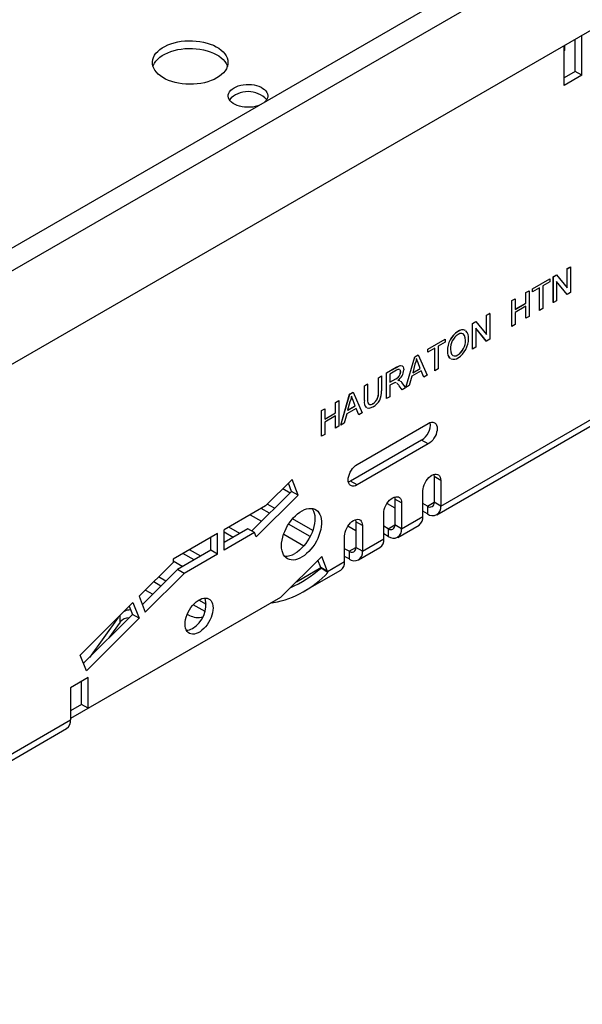
# Model space of a CAD drawing. Units: millimetres. Extents: x 56 to 3304, y 56 to 2320.
# Drawn here: x 2764 to 2854, y 1769 to 1925 of the extents above; entities that cross this region are included whole.
import ezdxf

# ---------------------------------------------------------------- set-up
doc = ezdxf.new("R2010")
doc.units = ezdxf.units.MM
doc.header["$LTSCALE"] = 8
doc.layers.add('HAURATON_PRODUCT_CONTOUR', color=7, linetype='Continuous', lineweight=25)

msp = doc.modelspace()

# ---------------------------------------------------------------- linework, layer by layer
at = {"layer": 'HAURATON_PRODUCT_CONTOUR'}
for p, q in [((3027.58, 2041.43), (2320.47, 1633.23)), ((2322.7, 1630.87), (3029.81, 2039.07)), ((2322.7, 1616.05), (3029.81, 2024.25)), ((2852.54, 1916.77), (2852.54, 1921.92)), ((2853.6, 1916.16), (2853.6, 1922.53)), ((2850.77, 1914.53), (2850.77, 1920.9)), ((2850.84, 1920.08), (2850.77, 1920.12)), ((2850.84, 1920.08), (2850.77, 1920.04)), ((2850.84, 1920.94), (2850.84, 1920.08)), ((2852.54, 1916.77), (2850.77, 1915.75)), ((2853.6, 1916.16), (2850.77, 1914.53)), ((2853.6, 1916.16), (2852.54, 1916.77)), ((2851.28, 1885.43), (2851.78, 1885.71)), ((2851.29, 1885.42), (2851.79, 1885.71)), ((2851.79, 1885.71), (2851.78, 1885.71)), ((2851.79, 1885.71), (2851.79, 1881.63)), ((2849.06, 1884.14), (2849.59, 1884.45)), ((2849.06, 1880.06), (2849.06, 1884.14)), ((2849.07, 1884.14), (2849.06, 1884.14)), ((2849.07, 1884.14), (2849.59, 1884.44)), ((2849.07, 1880.06), (2849.07, 1884.14)), ((2849.59, 1884.44), (2849.59, 1884.45)), ((2849.59, 1884.44), (2851.29, 1882.38)), ((2851.28, 1882.38), (2851.28, 1885.43)), ((2851.29, 1885.42), (2851.28, 1885.43)), ((2851.29, 1882.38), (2851.29, 1885.42)), ((2845.75, 1882.23), (2848.51, 1883.83)), ((2845.76, 1882.23), (2848.52, 1883.83)), ((2848.52, 1883.35), (2847.39, 1882.7)), ((2847.39, 1882.7), (2847.39, 1879.09)), ((2848.52, 1883.83), (2848.51, 1883.83)), ((2848.52, 1883.83), (2848.52, 1883.35)), ((2851.25, 1881.33), (2849.56, 1883.39)), ((2851.26, 1881.32), (2849.56, 1883.39)), ((2849.56, 1883.39), (2849.56, 1880.34)), ((2844.71, 1881.63), (2845.21, 1881.92)), ((2844.71, 1881.63), (2845.21, 1881.92)), ((2844.71, 1879.96), (2844.71, 1881.63)), ((2844.71, 1879.95), (2844.71, 1881.63)), ((2844.71, 1881.63), (2844.71, 1881.63)), ((2845.21, 1881.92), (2845.21, 1877.83)), ((2845.21, 1881.92), (2845.21, 1881.92)), ((2845.75, 1881.76), (2845.75, 1882.23)), ((2845.76, 1882.23), (2845.75, 1882.23)), ((2845.76, 1881.76), (2845.75, 1881.76)), ((2846.89, 1882.41), (2845.76, 1881.76)), ((2845.76, 1881.76), (2845.76, 1882.23)), ((2846.88, 1878.8), (2846.88, 1882.41)), ((2846.89, 1878.8), (2846.89, 1882.41)), ((2851.26, 1881.32), (2851.25, 1881.33)), ((2851.79, 1881.63), (2851.26, 1881.32)), ((2842.49, 1880.35), (2842.98, 1880.64)), ((2842.49, 1880.35), (2842.99, 1880.63)), ((2842.49, 1876.27), (2842.49, 1880.35)), ((2842.49, 1880.35), (2842.49, 1880.35)), ((2842.49, 1876.26), (2842.49, 1880.35)), ((2842.99, 1880.63), (2842.98, 1880.64)), ((2842.99, 1880.63), (2842.99, 1878.96)), ((2842.99, 1878.97), (2844.71, 1879.96)), ((2842.99, 1878.96), (2844.71, 1879.95)), ((2844.71, 1879.48), (2842.99, 1878.49)), ((2844.71, 1879.95), (2844.71, 1879.96)), ((2844.71, 1877.55), (2844.71, 1879.48)), ((2844.71, 1877.54), (2844.71, 1879.48)), ((2849.07, 1880.06), (2849.06, 1880.06)), ((2849.56, 1880.34), (2849.07, 1880.06)), ((2838.45, 1878.02), (2838.95, 1878.31)), ((2838.45, 1874.98), (2838.45, 1878.02)), ((2838.46, 1878.02), (2838.45, 1878.02)), ((2838.46, 1878.02), (2838.96, 1878.3)), ((2838.46, 1874.97), (2838.46, 1878.02)), ((2838.96, 1878.3), (2838.95, 1878.31)), ((2838.96, 1878.3), (2838.96, 1874.22)), ((2842.99, 1878.49), (2842.99, 1876.55)), ((2845.21, 1877.83), (2844.71, 1877.54)), ((2846.89, 1878.8), (2846.88, 1878.8)), ((2847.39, 1879.09), (2846.89, 1878.8)), ((2836.23, 1876.74), (2836.76, 1877.04)), ((2836.23, 1872.66), (2836.23, 1876.74)), ((2836.24, 1876.73), (2836.23, 1876.74)), ((2836.24, 1876.73), (2836.76, 1877.04)), ((2836.24, 1872.65), (2836.24, 1876.73)), ((2836.76, 1877.04), (2836.76, 1877.04)), ((2836.76, 1877.04), (2838.46, 1874.97)), ((2842.99, 1876.55), (2842.49, 1876.26)), ((2842.49, 1876.26), (2842.49, 1876.27)), ((2844.71, 1877.54), (2844.71, 1877.55)), ((2833.93, 1875.45), (2833.92, 1875.46)), ((2838.43, 1873.92), (2836.74, 1875.99)), ((2836.74, 1875.99), (2836.74, 1872.94)), ((2838.42, 1873.92), (2836.74, 1875.98)), ((2829.11, 1872.63), (2831.88, 1874.23)), ((2829.12, 1872.63), (2831.89, 1874.22)), ((2831.89, 1873.75), (2830.75, 1873.1)), ((2830.75, 1873.1), (2830.75, 1869.49)), ((2831.89, 1874.22), (2831.88, 1874.23)), ((2831.89, 1874.22), (2831.89, 1873.75)), ((2835.1, 1874.04), (2835.1, 1874.04)), ((2838.43, 1873.92), (2838.42, 1873.92)), ((2838.96, 1874.22), (2838.43, 1873.92)), ((2827.04, 1871.43), (2827.61, 1871.76)), ((2827.05, 1871.43), (2827.61, 1871.75)), ((2827.61, 1871.75), (2827.61, 1871.76)), ((2827.61, 1871.75), (2829.02, 1868.48)), ((2829.11, 1872.16), (2829.11, 1872.63)), ((2829.12, 1872.63), (2829.11, 1872.63)), ((2829.12, 1872.15), (2829.11, 1872.16)), ((2830.25, 1872.81), (2829.12, 1872.15)), ((2829.12, 1872.15), (2829.12, 1872.63)), ((2830.25, 1869.2), (2830.25, 1872.81)), ((2830.25, 1869.2), (2830.25, 1872.81)), ((2831.19, 1847.7), (2873.19, 1871.94)), ((2832.25, 1872.34), (2832.24, 1872.34)), ((2833.92, 1871.73), (2833.92, 1871.74)), ((2836.24, 1872.65), (2836.23, 1872.66)), ((2836.74, 1872.94), (2836.24, 1872.65)), ((2825.64, 1866.54), (2827.04, 1871.43)), ((2825.65, 1866.54), (2827.05, 1871.43)), ((2827.09, 1870.23), (2826.73, 1868.89)), ((2827.05, 1871.43), (2827.04, 1871.43)), ((2827.93, 1869.59), (2827.58, 1870.46)), ((2827.59, 1870.46), (2827.58, 1870.46)), ((2827.93, 1869.59), (2827.59, 1870.46)), ((2830.56, 1846.32), (2872.57, 1870.57)), ((2821.27, 1868.1), (2821.77, 1868.39)), ((2821.28, 1868.1), (2821.78, 1868.39)), ((2821.78, 1868.39), (2821.77, 1868.39)), ((2821.78, 1868.39), (2821.78, 1866.04)), ((2822.59, 1868.86), (2824.12, 1869.75)), ((2822.59, 1868.86), (2824.13, 1869.74)), ((2822.59, 1864.78), (2822.59, 1868.86)), ((2822.59, 1864.78), (2822.59, 1868.86)), ((2822.59, 1868.86), (2822.59, 1868.86)), ((2824.15, 1869.28), (2823.09, 1868.67)), ((2823.09, 1868.67), (2823.09, 1867.37)), ((2824.13, 1869.74), (2824.12, 1869.75)), ((2824.82, 1869.03), (2824.81, 1869.03)), ((2828.08, 1869.2), (2826.58, 1868.33)), ((2826.73, 1868.89), (2827.93, 1869.59)), ((2826.73, 1868.9), (2827.93, 1869.59)), ((2827.93, 1869.59), (2827.93, 1869.59)), ((2828.48, 1868.18), (2828.08, 1869.2)), ((2828.49, 1868.18), (2828.08, 1869.2)), ((2829.02, 1868.48), (2828.49, 1868.18)), ((2830.75, 1869.49), (2830.25, 1869.2)), ((2830.25, 1869.2), (2830.25, 1869.2)), ((2819.05, 1866.82), (2819.55, 1867.11)), ((2819.05, 1864.47), (2819.05, 1866.82)), ((2819.06, 1866.82), (2819.05, 1866.82)), ((2819.06, 1866.82), (2819.56, 1867.1)), ((2819.06, 1864.47), (2819.06, 1866.82)), ((2819.56, 1867.1), (2819.55, 1867.11)), ((2819.56, 1867.1), (2819.56, 1864.78)), ((2821.27, 1865.78), (2821.27, 1868.1)), ((2821.28, 1868.1), (2821.27, 1868.1)), ((2821.28, 1865.78), (2821.28, 1868.1)), ((2823.09, 1867.37), (2824.03, 1867.92)), ((2823.09, 1867.37), (2824.04, 1867.91)), ((2823.6, 1867.19), (2823.09, 1866.9)), ((2823.09, 1866.9), (2823.09, 1865.06)), ((2824.04, 1867.91), (2824.03, 1867.92)), ((2824.64, 1867.65), (2824.67, 1867.63)), ((2824.65, 1867.65), (2824.64, 1867.65)), ((2824.65, 1867.65), (2824.68, 1867.63)), ((2825.02, 1867.3), (2825.6, 1866.51)), ((2826.18, 1866.84), (2825.65, 1866.54)), ((2826.58, 1868.33), (2826.18, 1866.84)), ((2828.49, 1868.18), (2828.48, 1868.18)), ((2815.3, 1860.58), (2816.71, 1865.47)), ((2815.31, 1860.57), (2816.72, 1865.46)), ((2816.71, 1865.47), (2817.27, 1865.79)), ((2816.72, 1865.46), (2816.71, 1865.47)), ((2816.72, 1865.46), (2817.28, 1865.79)), ((2817.28, 1865.79), (2817.27, 1865.79)), ((2817.28, 1865.79), (2818.68, 1862.52)), ((2821.28, 1865.78), (2821.27, 1865.78)), ((2825.03, 1866.19), (2824.58, 1866.79)), ((2824.59, 1866.79), (2824.58, 1866.79)), ((2825.03, 1866.18), (2824.59, 1866.79)), ((2825.6, 1866.51), (2825.03, 1866.18)), ((2825.03, 1866.18), (2825.03, 1866.19)), ((2825.65, 1866.54), (2825.64, 1866.54)), ((2814.47, 1864.18), (2814.97, 1864.47)), ((2814.47, 1862.5), (2814.47, 1864.18)), ((2814.48, 1864.17), (2814.47, 1864.18)), ((2814.48, 1864.17), (2814.98, 1864.46)), ((2814.48, 1862.5), (2814.48, 1864.17)), ((2814.98, 1864.46), (2814.97, 1864.47)), ((2814.98, 1864.46), (2814.98, 1860.38)), ((2816.75, 1864.26), (2816.39, 1862.92)), ((2817.59, 1863.62), (2817.25, 1864.5)), ((2817.26, 1864.49), (2817.25, 1864.5)), ((2817.6, 1863.62), (2817.26, 1864.49)), ((2819.06, 1864.47), (2819.05, 1864.47)), ((2820.39, 1863.97), (2820.38, 1863.98)), ((2823.09, 1865.06), (2822.59, 1864.78)), ((2822.59, 1864.78), (2822.59, 1864.78)), ((2812.25, 1862.9), (2812.75, 1863.18)), ((2812.25, 1858.81), (2812.25, 1862.9)), ((2812.26, 1862.89), (2812.25, 1862.9)), ((2812.26, 1862.89), (2812.76, 1863.18)), ((2812.26, 1858.81), (2812.26, 1862.89)), ((2812.76, 1863.18), (2812.75, 1863.18)), ((2812.76, 1863.18), (2812.76, 1861.5)), ((2812.76, 1861.51), (2814.47, 1862.5)), ((2812.76, 1861.5), (2814.48, 1862.5)), ((2814.48, 1862.5), (2814.47, 1862.5)), ((2816.24, 1862.36), (2815.84, 1860.88)), ((2817.75, 1863.23), (2816.24, 1862.36)), ((2816.39, 1862.92), (2817.6, 1863.62)), ((2816.4, 1862.93), (2817.59, 1863.62)), ((2817.6, 1863.62), (2817.59, 1863.62)), ((2818.15, 1862.21), (2817.75, 1863.23)), ((2818.15, 1862.21), (2817.75, 1863.23)), ((2818.68, 1862.52), (2818.15, 1862.21)), ((2818.15, 1862.21), (2818.15, 1862.21)), ((2814.48, 1862.03), (2812.76, 1861.03)), ((2812.76, 1861.03), (2812.76, 1859.1)), ((2814.47, 1860.1), (2814.47, 1862.02)), ((2814.48, 1860.09), (2814.48, 1862.03)), ((2815.31, 1860.57), (2815.3, 1860.58)), ((2815.84, 1860.88), (2815.31, 1860.57)), ((2817.89, 1854.31), (2829.21, 1860.84)), ((2812.76, 1859.1), (2812.26, 1858.81)), ((2814.48, 1860.09), (2814.47, 1860.1)), ((2814.98, 1860.38), (2814.48, 1860.09)), ((2812.26, 1858.81), (2812.25, 1858.81)), ((2828.14, 1858.19), (2816.83, 1851.66)), ((2829.21, 1857.58), (2817.89, 1851.05)), ((2829.21, 1857.58), (2828.14, 1858.19)), ((2807.56, 1851.93), (2803.36, 1847.75)), ((2807.47, 1850.04), (2806.97, 1851.34)), ((2808.53, 1849.42), (2807.56, 1851.93)), ((2817.89, 1851.05), (2816.83, 1851.66)), ((2831.19, 1851.78), (2830.12, 1852.39)), ((2830.12, 1852.39), (2830.12, 1848.31)), ((2831.19, 1851.78), (2831.19, 1847.7)), ((2807.47, 1850.04), (2801.16, 1843.74)), ((2806.12, 1850.49), (2807.26, 1849.83)), ((2808.53, 1849.42), (2807.47, 1850.04)), ((2828.36, 1846.06), (2828.36, 1850.15)), ((2808.53, 1849.42), (2801.88, 1842.8)), ((2822.66, 1848.13), (2823.9, 1847.41)), ((2824.96, 1848.19), (2823.9, 1848.8)), ((2823.9, 1848.8), (2823.9, 1844.72)), ((2824.96, 1848.19), (2824.96, 1844.1)), ((2829.06, 1847.7), (2828.36, 1848.1)), ((2829.06, 1847.7), (2830.12, 1848.31)), ((2831.19, 1847.7), (2830.12, 1848.31)), ((2803.36, 1847.75), (2796.79, 1843.95)), ((2804, 1846.57), (2802.66, 1847.34)), ((2804.77, 1847.35), (2803.63, 1848.01)), ((2822.13, 1842.47), (2822.13, 1846.55)), ((2829.06, 1846.47), (2828.36, 1846.88)), ((2829.06, 1847.7), (2829.06, 1846.47)), ((2800.9, 1846.32), (2802.7, 1845.28)), ((2810.86, 1843.84), (2807.64, 1845.69)), ((2818.74, 1844.59), (2817.68, 1845.21)), ((2817.68, 1845.21), (2817.68, 1841.12)), ((2824.96, 1844.1), (2828.36, 1846.06)), ((2795.73, 1843.34), (2788.66, 1839.26)), ((2795.73, 1840.08), (2795.73, 1843.34)), ((2800.56, 1844.09), (2796.79, 1841.91)), ((2796.79, 1840.69), (2796.79, 1843.95)), ((2798.21, 1842.73), (2796.79, 1843.55)), ((2801.62, 1843.48), (2796.79, 1840.69)), ((2799.27, 1843.34), (2797.5, 1844.36)), ((2801.62, 1843.48), (2800.56, 1844.09)), ((2801.88, 1842.8), (2801.62, 1843.48)), ((2810.43, 1842.86), (2807.01, 1844.84)), ((2816.44, 1844.54), (2817.68, 1843.82)), ((2818.74, 1844.59), (2818.74, 1840.51)), ((2822.84, 1844.1), (2822.13, 1844.51)), ((2822.84, 1844.1), (2823.9, 1844.72)), ((2822.84, 1844.1), (2822.84, 1842.88)), ((2824.96, 1844.1), (2823.9, 1844.72)), ((2824.34, 1842.73), (2827.74, 1844.69)), ((2794.67, 1840.69), (2794.67, 1842.73)), ((2806.23, 1843.24), (2809.44, 1841.39)), ((2815.91, 1838.88), (2815.91, 1842.96)), ((2818.74, 1840.51), (2822.13, 1842.47)), ((2822.84, 1842.88), (2822.13, 1843.29)), ((2794.67, 1840.69), (2789.36, 1837.62)), ((2793.05, 1839.75), (2791.28, 1840.77)), ((2795.73, 1840.08), (2794.67, 1840.69)), ((2816.62, 1840.51), (2815.91, 1840.92)), ((2816.62, 1840.51), (2817.68, 1841.12)), ((2816.62, 1840.51), (2816.62, 1839.29)), ((2818.74, 1840.51), (2817.68, 1841.12)), ((2818.12, 1839.14), (2821.51, 1841.1)), ((2788.66, 1838.73), (2783.28, 1833.36)), ((2788.66, 1839.26), (2788.66, 1838.73)), ((2788.66, 1839.02), (2790.22, 1838.12)), ((2791.99, 1839.14), (2790.22, 1840.16)), ((2795.73, 1840.08), (2790.43, 1837.01)), ((2805.8, 1833.23), (2812.28, 1839.69)), ((2812.13, 1837.92), (2811.68, 1839.1)), ((2813.2, 1837.31), (2812.28, 1839.69)), ((2813.2, 1837.31), (2815.91, 1838.88)), ((2816.62, 1839.29), (2815.91, 1839.69)), ((2789.36, 1837.62), (2783.78, 1832.06)), ((2790.43, 1837.01), (2789.36, 1837.62)), ((2808.26, 1835.68), (2812.13, 1837.92)), ((2809.66, 1834.26), (2815.29, 1837.51)), ((2812.18, 1837.85), (2812.13, 1837.92)), ((2813.2, 1837.31), (2812.13, 1837.92)), ((2813.24, 1837.14), (2812.18, 1837.85)), ((2813.24, 1837.14), (2813.2, 1837.31)), ((2790.43, 1837.01), (2784.25, 1830.85)), ((2786.72, 1834.99), (2785.58, 1835.65)), ((2787.5, 1835.77), (2786.36, 1836.43)), ((2784.28, 1834.36), (2785.43, 1833.7)), ((2804.36, 1832.4), (2772.35, 1813.92)), ((2775.18, 1815.56), (2805.8, 1833.23)), ((2783.28, 1833.36), (2784.25, 1830.85)), ((2793.96, 1832.04), (2792.73, 1832.75)), ((2804.36, 1832.4), (2804.36, 1832.4)), ((2804.36, 1832.4), (2804.49, 1832.33)), ((2804.49, 1832.33), (2804.49, 1832.48)), ((2804.63, 1832.55), (2804.63, 1832.36)), ((2782.29, 1832.37), (2773.92, 1824.02)), ((2781.69, 1831.77), (2782.19, 1830.47)), ((2782.29, 1832.37), (2783.25, 1829.86)), ((2793.76, 1830.93), (2791.87, 1832.02)), ((2804.49, 1832.33), (2804.63, 1832.36)), ((2782.19, 1830.47), (2774.42, 1822.71)), ((2783.25, 1829.86), (2774.88, 1821.51)), ((2779.92, 1830.01), (2775.36, 1823.66)), ((2780.27, 1829.27), (2778.46, 1826.74)), ((2780.27, 1829.27), (2780.27, 1830.36)), ((2783.25, 1829.86), (2782.19, 1830.47)), ((2790.92, 1830.53), (2791.26, 1830.33)), ((2774.88, 1821.51), (2773.92, 1824.02)), ((2775.18, 1820.46), (2772.35, 1818.82)), ((2775.18, 1815.56), (2775.18, 1820.46)), ((2772.35, 1818.82), (2772.35, 1813.73)), ((2774.12, 1816.17), (2774.12, 1819.84)), ((2774.12, 1816.17), (2772.35, 1815.15)), ((2775.18, 1815.56), (2774.12, 1816.17)), ((2755.24, 1803.85), (2772.35, 1813.73)), ((2754.62, 1802.48), (2771.73, 1812.36))]:
    msp.add_line(p, q, dxfattribs=at)
at = {"layer": 'HAURATON_PRODUCT_CONTOUR', "flags": 128}
for points in [[(2795.62, 1915.74), (2795.17, 1915.51), (2794.69, 1915.31), (2794.18, 1915.13), (2793.64, 1914.98), (2793.07, 1914.87), (2792.49, 1914.79), (2791.9, 1914.74), (2791.3, 1914.73), (2790.7, 1914.75), (2790.11, 1914.81), (2789.54, 1914.9), (2788.98, 1915.02), (2788.44, 1915.17), (2787.93, 1915.36), (2787.46, 1915.57), (2787.03, 1915.81), (2786.64, 1916.07), (2786.29, 1916.35), (2786, 1916.65), (2785.76, 1916.97), (2785.58, 1917.3), (2785.45, 1917.63), (2785.39, 1917.98), (2785.38, 1918.32), (2785.43, 1918.67), (2785.54, 1919.01), (2785.71, 1919.34), (2785.94, 1919.66), (2786.22, 1919.96), (2786.55, 1920.25), (2786.93, 1920.52), (2787.35, 1920.76), (2787.81, 1920.98), (2788.31, 1921.17), (2788.84, 1921.33), (2789.39, 1921.46), (2789.97, 1921.56), (2790.55, 1921.62), (2791.15, 1921.65), (2791.75, 1921.65), (2792.34, 1921.61), (2792.93, 1921.54), (2793.5, 1921.43), (2794.05, 1921.29), (2794.57, 1921.13), (2795.06, 1920.93), (2795.51, 1920.7), (2795.92, 1920.45), (2796.29, 1920.18), (2796.61, 1919.89), (2796.87, 1919.58), (2797.09, 1919.25), (2797.24, 1918.92), (2797.34, 1918.58), (2797.37, 1918.24), (2797.35, 1917.89), (2797.27, 1917.55), (2797.13, 1917.21), (2796.93, 1916.89), (2796.68, 1916.57), (2796.37, 1916.28), (2796.02, 1916), (2795.62, 1915.74)], [(2785.47, 1917.58), (2785.54, 1917.78), (2785.71, 1918.11), (2785.94, 1918.43), (2786.22, 1918.74), (2786.55, 1919.02), (2786.93, 1919.29), (2787.35, 1919.54), (2787.81, 1919.75), (2788.31, 1919.95), (2788.84, 1920.11), (2789.39, 1920.24), (2789.97, 1920.33), (2790.55, 1920.4), (2791.15, 1920.43), (2791.75, 1920.42), (2792.34, 1920.39), (2792.93, 1920.31), (2793.5, 1920.21), (2794.05, 1920.07), (2794.57, 1919.9), (2795.06, 1919.7), (2795.51, 1919.48), (2795.92, 1919.23), (2796.29, 1918.95), (2796.61, 1918.66), (2796.87, 1918.35), (2797.09, 1918.03), (2797.24, 1917.7), (2797.28, 1917.58)], [(2802.23, 1911.34), (2802.11, 1911.3), (2801.72, 1911.19), (2801.31, 1911.12), (2800.89, 1911.08), (2800.46, 1911.07), (2800.03, 1911.09), (2799.61, 1911.15), (2799.21, 1911.24), (2798.84, 1911.37), (2798.5, 1911.52), (2798.19, 1911.69), (2797.93, 1911.89), (2797.72, 1912.11), (2797.56, 1912.34), (2797.46, 1912.58), (2797.42, 1912.82), (2797.43, 1913.07), (2797.51, 1913.32), (2797.64, 1913.55), (2797.82, 1913.78), (2798.06, 1913.98), (2798.34, 1914.17), (2798.66, 1914.34), (2799.02, 1914.47), (2799.41, 1914.58), (2799.82, 1914.65), (2800.25, 1914.69), (2800.67, 1914.7), (2801.1, 1914.68), (2801.52, 1914.62), (2801.92, 1914.53), (2802.29, 1914.41), (2802.64, 1914.26), (2802.94, 1914.08), (2803.2, 1913.88), (2803.41, 1913.67), (2803.57, 1913.44), (2803.67, 1913.2), (2803.72, 1912.95), (2803.7, 1912.7), (2803.63, 1912.46), (2803.5, 1912.22), (2803.31, 1911.99), (2803.24, 1911.93)], [(2835.1, 1874.04), (2835.07, 1874.46), (2834.96, 1874.82), (2834.75, 1875.06), (2834.51, 1875.14), (2834.23, 1875.11), (2833.93, 1874.98)], [(2835.1, 1874.04), (2835.07, 1874.46), (2834.95, 1874.82), (2834.74, 1875.07), (2834.71, 1875.08)], [(2832.75, 1872.62), (2832.78, 1872.21), (2832.9, 1871.86), (2833.12, 1871.64), (2833.36, 1871.57), (2833.63, 1871.6), (2833.92, 1871.73)], [(2824.12, 1869.75), (2824.45, 1869.92), (2824.76, 1870.02), (2825.04, 1869.98), (2825.05, 1869.97)], [(2824.13, 1869.74), (2824.45, 1869.91), (2824.77, 1870.02), (2825.04, 1869.98), (2825.19, 1869.83), (2825.28, 1869.6), (2825.31, 1869.33)], [(2827.33, 1871.12), (2827.22, 1870.62), (2827.09, 1870.23)], [(2827.58, 1870.46), (2827.44, 1870.83), (2827.32, 1871.13)], [(2827.59, 1870.46), (2827.45, 1870.83), (2827.33, 1871.12)], [(2824.64, 1869.39), (2824.57, 1869.42), (2824.36, 1869.39), (2824.15, 1869.28)], [(2824.82, 1869.03), (2824.79, 1869.22), (2824.7, 1869.36)], [(2824.81, 1869.03), (2824.78, 1869.23), (2824.7, 1869.36)], [(2823.85, 1867.31), (2823.71, 1867.25), (2823.6, 1867.19)], [(2824.12, 1867.29), (2824.07, 1867.32), (2823.85, 1867.31)], [(2824.37, 1867.69), (2824.53, 1867.68), (2824.64, 1867.65)], [(2824.38, 1867.69), (2824.54, 1867.68), (2824.65, 1867.65)], [(2824.75, 1867.57), (2824.88, 1867.48), (2825.02, 1867.3)], [(2817, 1865.16), (2816.88, 1864.66), (2816.75, 1864.26)], [(2817.25, 1864.5), (2817.1, 1864.87), (2816.99, 1865.16)], [(2817.26, 1864.49), (2817.11, 1864.86), (2817, 1865.16)], [(2819.56, 1864.78), (2819.57, 1864.44), (2819.62, 1864.13), (2819.75, 1863.9), (2819.81, 1863.88)], [(2820.43, 1863.47), (2820.09, 1863.31), (2819.77, 1863.22), (2819.48, 1863.24), (2819.47, 1863.24)], [(2829.21, 1860.84), (2829.45, 1860.96), (2829.69, 1861.02), (2829.91, 1861.03), (2830.11, 1860.99), (2830.29, 1860.88), (2830.43, 1860.73), (2830.53, 1860.54), (2830.6, 1860.3), (2830.62, 1860.03), (2830.6, 1859.73), (2830.53, 1859.42), (2830.43, 1859.1), (2830.29, 1858.79), (2830.11, 1858.48), (2829.91, 1858.2), (2829.69, 1857.95), (2829.45, 1857.74), (2829.21, 1857.58)], [(2817.89, 1851.05), (2817.65, 1850.93), (2817.41, 1850.86), (2817.18, 1850.86), (2816.98, 1850.9), (2816.81, 1851), (2816.67, 1851.15), (2816.56, 1851.35), (2816.5, 1851.59), (2816.48, 1851.86), (2816.5, 1852.16), (2816.56, 1852.47), (2816.67, 1852.79), (2816.81, 1853.1), (2816.98, 1853.4), (2817.18, 1853.68), (2817.41, 1853.93), (2817.65, 1854.14), (2817.89, 1854.31)], [(2828.36, 1850.15), (2828.38, 1850.44), (2828.44, 1850.75), (2828.55, 1851.07), (2828.69, 1851.39), (2828.86, 1851.69), (2829.06, 1851.97), (2829.29, 1852.22), (2829.53, 1852.43), (2829.77, 1852.6), (2830.02, 1852.71), (2830.25, 1852.78), (2830.48, 1852.78), (2830.68, 1852.74), (2830.85, 1852.64), (2831, 1852.49), (2831.1, 1852.29), (2831.16, 1852.05), (2831.19, 1851.78)], [(2830.09, 1852.74), (2830.1, 1852.66), (2830.12, 1852.39)], [(2816.83, 1851.66), (2816.59, 1851.54), (2816.51, 1851.52)], [(2822.13, 1846.55), (2822.16, 1846.85), (2822.22, 1847.16), (2822.32, 1847.48), (2822.46, 1847.79), (2822.64, 1848.1), (2822.84, 1848.38), (2823.06, 1848.63), (2823.3, 1848.84), (2823.55, 1849), (2823.79, 1849.12), (2824.03, 1849.18), (2824.26, 1849.19), (2824.46, 1849.15), (2824.63, 1849.05), (2824.77, 1848.89), (2824.88, 1848.7), (2824.94, 1848.46), (2824.96, 1848.19)], [(2823.87, 1849.14), (2823.88, 1849.07), (2823.9, 1848.8)], [(2805.89, 1841.4), (2805.91, 1841.83), (2805.97, 1842.28), (2806.08, 1842.74), (2806.22, 1843.21), (2806.4, 1843.67), (2806.61, 1844.14), (2806.86, 1844.59), (2807.13, 1845.02), (2807.43, 1845.43), (2807.75, 1845.81), (2808.09, 1846.16), (2808.44, 1846.47), (2808.8, 1846.74), (2809.16, 1846.96), (2809.53, 1847.13), (2809.88, 1847.25), (2810.23, 1847.32), (2810.56, 1847.34), (2810.87, 1847.3), (2811.16, 1847.21), (2811.42, 1847.07), (2811.65, 1846.88), (2811.84, 1846.64), (2812, 1846.36), (2812.13, 1846.03), (2812.21, 1845.67), (2812.25, 1845.28), (2812.25, 1844.86), (2812.21, 1844.42), (2812.13, 1843.96), (2812, 1843.5), (2811.84, 1843.03), (2811.65, 1842.56), (2811.42, 1842.1), (2811.16, 1841.66), (2810.87, 1841.24), (2810.56, 1840.84), (2810.23, 1840.48), (2809.88, 1840.15), (2809.53, 1839.86), (2809.16, 1839.61), (2808.8, 1839.42), (2808.44, 1839.27), (2808.09, 1839.17), (2807.75, 1839.13), (2807.43, 1839.14), (2807.13, 1839.2), (2806.86, 1839.32), (2806.61, 1839.49), (2806.4, 1839.7), (2806.22, 1839.96), (2806.08, 1840.27), (2805.97, 1840.61), (2805.91, 1840.99), (2805.89, 1841.4)], [(2810.73, 1847.33), (2810.83, 1847.19), (2810.98, 1846.89), (2811.09, 1846.56), (2811.16, 1846.19), (2811.19, 1845.79), (2811.18, 1845.36), (2811.13, 1844.92), (2811.04, 1844.46), (2810.91, 1843.99), (2810.74, 1843.52), (2810.53, 1843.06), (2810.3, 1842.6), (2810.03, 1842.16), (2809.73, 1841.75), (2809.42, 1841.36), (2809.08, 1841), (2808.73, 1840.68), (2808.38, 1840.4), (2808.01, 1840.17)], [(2815.91, 1842.96), (2815.93, 1843.26), (2816, 1843.57), (2816.1, 1843.89), (2816.24, 1844.2), (2816.42, 1844.5), (2816.62, 1844.78), (2816.84, 1845.03), (2817.08, 1845.24), (2817.33, 1845.41), (2817.57, 1845.53), (2817.81, 1845.59), (2818.03, 1845.6), (2818.23, 1845.55), (2818.41, 1845.45), (2818.55, 1845.3), (2818.65, 1845.1), (2818.72, 1844.87), (2818.74, 1844.59)], [(2817.64, 1845.55), (2817.66, 1845.48), (2817.68, 1845.21)], [(2790.56, 1828.93), (2790.58, 1829.29), (2790.64, 1829.67), (2790.75, 1830.06), (2790.89, 1830.45), (2791.06, 1830.84), (2791.27, 1831.21), (2791.5, 1831.57), (2791.76, 1831.9), (2792.04, 1832.2), (2792.34, 1832.47), (2792.64, 1832.69), (2792.94, 1832.87), (2793.24, 1832.99), (2793.54, 1833.07), (2793.81, 1833.09), (2794.07, 1833.05), (2794.31, 1832.97), (2794.52, 1832.83), (2794.69, 1832.65), (2794.83, 1832.42), (2794.93, 1832.14), (2795, 1831.84), (2795.02, 1831.5), (2795, 1831.14), (2794.93, 1830.76), (2794.83, 1830.37), (2794.69, 1829.97), (2794.52, 1829.59), (2794.31, 1829.21), (2794.07, 1828.85), (2793.81, 1828.52), (2793.54, 1828.22), (2793.24, 1827.96), (2792.94, 1827.73), (2792.64, 1827.56), (2792.34, 1827.43), (2792.04, 1827.36), (2791.76, 1827.34), (2791.5, 1827.37), (2791.27, 1827.45), (2791.06, 1827.59), (2790.89, 1827.78), (2790.75, 1828.01), (2790.64, 1828.28), (2790.58, 1828.59), (2790.56, 1828.93)]]:
    msp.add_lwpolyline(points, dxfattribs=at)
at = {"layer": 'HAURATON_PRODUCT_CONTOUR'}
for centre, radius, start, end in [((2800.57, 1909.5), 4.06, 43.055, 136.945), ((2835.8, 1872.43), 3.56, 121.8721, 181.5033), ((2835.81, 1872.43), 3.56, 121.8721, 181.5033), ((2835.41, 1872.76), 2.67, 123.7038, 183.1544), ((2834.6, 1874.66), 1.05, 62.7063, 130.4066), ((2834.61, 1874.66), 1.05, 62.7063, 130.4066), ((2834.31, 1874.54), 1.31, 350.4229, 49.2935), ((2832.47, 1873.93), 2.63, 303.4245, 2.2658), ((2832.47, 1873.94), 2.63, 303.4245, 2.2658), ((2832.04, 1874.29), 3.56, 301.9713, 0.5027), ((2833.46, 1872.15), 1.24, 171.3018, 234.3638), ((2833.47, 1872.15), 1.24, 171.3018, 234.3638), ((2833.44, 1872.37), 0.793, 246.7692, 307.0636), ((2833.24, 1872.09), 1.07, 247.676, 309.9327), ((2823.49, 1869.12), 1.32, 294.2526, 356.071), ((2823.5, 1869.12), 1.32, 294.2526, 356.071), ((2823.22, 1869.44), 2.1, 303.4589, 356.9878), ((2823.14, 1865.91), 1.69, 31.37, 51.3591), ((2823.17, 1865.93), 1.66, 31.2681, 51.8912), ((2819.46, 1865.55), 1.83, 300.2578, 7.1507), ((2819.47, 1865.55), 1.83, 300.2578, 7.1507), ((2819.09, 1865.81), 2.7, 299.6981, 4.7622), ((2820.31, 1864.21), 1.29, 168.0926, 224.4237), ((2820.32, 1864.2), 1.29, 168.0926, 224.4237), ((2820.01, 1864.4), 0.56, 254.6832, 311.3424), ((2820.02, 1864.39), 0.559, 253.7593, 311.3314), ((2826.63, 1860.67), 2.91, 301.3819, 6.1338), ((2829.48, 1848.2), 0.655, 230.7967, 9.214), ((2829.89, 1847.5), 1.31, 231.2818, 8.729), ((2826.87, 1845.91), 1.5, 305.3847, 5.9275), ((2823.26, 1844.61), 0.655, 230.7967, 9.214), ((2823.66, 1843.9), 1.31, 231.2818, 8.729), ((2820.65, 1842.32), 1.5, 305.3847, 5.9275), ((2817.03, 1841.02), 0.655, 230.7967, 9.214), ((2817.44, 1840.31), 1.31, 231.2818, 8.729), ((2806.57, 1842.41), 2.67, 265.5163, 302.8898), ((2814.42, 1838.72), 1.5, 305.3847, 5.9275), ((2801.78, 1847.65), 15.55, 280.5452, 317.4588), ((2798.05, 1854.43), 21.78, 295.002, 310.439), ((2789.59, 1831.98), 4.3, 299.8487, 14.9361), ((2782.05, 1828.31), 2.9, 92.7419, 113.8986), ((2781.83, 1827.87), 2.1, 94.0299, 137.8361), ((2792.68, 1833.13), 3.14, 243.0305, 283.0225), ((2790.66, 1829.96), 2.01, 273.2487, 302.0219), ((2770.87, 1813.58), 1.5, 305.3847, 5.9275)]:
    msp.add_arc(centre, radius, start, end, dxfattribs=at)

doc.saveas('drawing.dxf')
